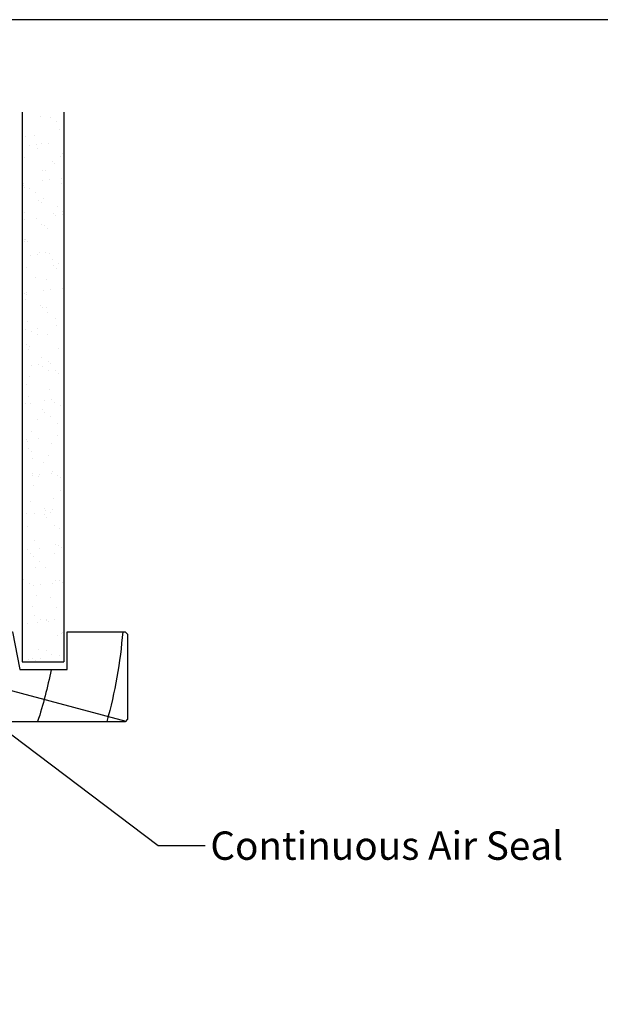
# Model space of a CAD drawing. Extents: x 8938 to 15725, y 3934 to 9470.
# Drawn here: x 9277 to 9400, y 7630 to 7839 of the extents above; entities that cross this region are included whole.
import ezdxf

# ---------------------------------------------------------------- set-up
doc = ezdxf.new("R2010")
doc.units = 0
doc.layers.get('0').update_dxf_attribs({"linetype": 'CONTINUOUS'})
doc.layers.add('DWELLING', color=4, linetype='CONTINUOUS')
doc.layers.add('OMEGA_WINDOWS_AND_DOORS', color=7, linetype='CONTINUOUS')
doc.styles.add('ARIALOBS', font='txt', dxfattribs={"height": 6})

# ---------------------------------------------------------------- blocks, each defined once
blk = doc.blocks.new('*X1903')
at = {"color": 0}
for p, q in [((9281.22, 7818.27), (9281.22, 7818.27)), ((9283.38, 7817.91), (9283.38, 7817.91)), ((9284.64, 7817.11), (9284.64, 7817.11)), ((9277.47, 7814.37), (9277.47, 7814.37)), ((9278.02, 7813.87), (9278.02, 7813.87)), ((9279.85, 7814.19), (9279.85, 7814.19)), ((9285.28, 7815.46), (9285.28, 7815.46)), ((9278.84, 7811.98), (9278.84, 7811.98)), ((9280.4, 7812.19), (9280.4, 7812.19)), ((9281.41, 7812.49), (9281.41, 7812.49)), ((9282.84, 7812.51), (9282.84, 7812.51)), ((9277.72, 7809.58), (9277.72, 7809.58)), ((9280.63, 7811.47), (9280.63, 7811.47)), ((9285.47, 7809.68), (9285.47, 7809.68)), ((9285.8, 7810.4), (9285.8, 7810.4)), ((9277.36, 7809.39), (9277.36, 7809.39)), ((9283.62, 7808.74), (9283.62, 7808.74)), ((9284.17, 7808.23), (9284.17, 7808.23)), ((9281.6, 7806.71), (9281.6, 7806.71)), ((9282.27, 7806.68), (9282.27, 7806.68)), ((9277.53, 7804.04), (9277.53, 7804.04)), ((9277.55, 7803.61), (9277.55, 7803.61)), ((9281.6, 7804.58), (9281.6, 7804.58)), ((9283.16, 7804.78), (9283.16, 7804.78)), ((9285.6, 7805.11), (9285.6, 7805.11)), ((9285.65, 7803.9), (9285.65, 7803.9)), ((9277.76, 7803.21), (9277.76, 7803.21)), ((9278.88, 7802.87), (9278.88, 7802.87)), ((9280.14, 7802.07), (9280.14, 7802.07)), ((9280.75, 7800.47), (9280.75, 7800.47)), ((9281.3, 7799.96), (9281.3, 7799.96)), ((9281.79, 7800.93), (9281.79, 7800.93)), ((9284.7, 7799.16), (9284.7, 7799.16)), ((9277.74, 7797.83), (9277.74, 7797.83)), ((9283.91, 7797.57), (9283.91, 7797.57)), ((9284.37, 7797.18), (9284.37, 7797.18)), ((9285.84, 7798.12), (9285.84, 7798.12)), ((9285.93, 7797.38), (9285.93, 7797.38)), ((9277.85, 7796.32), (9277.85, 7796.32)), ((9280.29, 7796.64), (9280.29, 7796.64)), ((9281.3, 7795.36), (9281.3, 7795.36)), ((9281.98, 7795.15), (9281.98, 7795.15)), ((9282.57, 7794.55), (9282.57, 7794.55)), ((9277.78, 7791.63), (9277.78, 7791.63)), ((9277.88, 7792.2), (9277.88, 7792.2)), ((9277.93, 7792.05), (9277.93, 7792.05)), ((9278.43, 7791.7), (9278.43, 7791.7)), ((9286.03, 7792.34), (9286.03, 7792.34)), ((9280.62, 7788.91), (9280.62, 7788.91)), ((9281.04, 7789.31), (9281.04, 7789.31)), ((9282.16, 7789.37), (9282.16, 7789.37)), ((9283.06, 7789.24), (9283.06, 7789.24)), ((9279.06, 7788.71), (9279.06, 7788.71)), ((9283.72, 7787.85), (9283.72, 7787.85)), ((9284.99, 7787.04), (9284.99, 7787.04)), ((9278.12, 7786.27), (9278.12, 7786.27)), ((9284.03, 7786.57), (9284.03, 7786.57)), ((9284.58, 7786.06), (9284.58, 7786.06)), ((9280.2, 7784.12), (9280.2, 7784.12)), ((9282.35, 7783.59), (9282.35, 7783.59)), ((9277.75, 7780.77), (9277.75, 7780.77)), ((9278.17, 7781.04), (9278.17, 7781.04)), ((9278.31, 7780.49), (9278.31, 7780.49)), ((9281.83, 7781.31), (9281.83, 7781.31)), ((9283.39, 7781.51), (9283.39, 7781.51)), ((9285.83, 7781.83), (9285.83, 7781.83)), ((9278.07, 7779.51), (9278.07, 7779.51)), ((9286.15, 7780.33), (9286.15, 7780.33)), ((9281.16, 7778.3), (9281.16, 7778.3)), ((9281.71, 7777.79), (9281.71, 7777.79)), ((9282.54, 7777.81), (9282.54, 7777.81)), ((9282.62, 7776.61), (9282.62, 7776.61)), ((9278.5, 7774.71), (9278.5, 7774.71)), ((9284.32, 7775.4), (9284.32, 7775.4)), ((9278.08, 7773.04), (9278.08, 7773.04)), ((9279.23, 7772.8), (9279.23, 7772.8)), ((9280.52, 7773.37), (9280.52, 7773.37)), ((9284.59, 7773.9), (9284.59, 7773.9)), ((9286.15, 7774.11), (9286.15, 7774.11)), ((9278.29, 7770.03), (9278.29, 7770.03)), ((9280.49, 7772), (9280.49, 7772)), ((9282.73, 7772.03), (9282.73, 7772.03)), ((9278.69, 7768.93), (9278.69, 7768.93)), ((9278.84, 7769.53), (9278.84, 7769.53)), ((9285.05, 7769.1), (9285.05, 7769.1)), ((9281.45, 7767.14), (9281.45, 7767.14)), ((9282.92, 7766.25), (9282.92, 7766.25)), ((9283.28, 7765.96), (9283.28, 7765.96)), ((9279.28, 7765.44), (9279.28, 7765.44)), ((9280.84, 7765.64), (9280.84, 7765.64)), ((9281.65, 7765.29), (9281.65, 7765.29)), ((9282.92, 7764.49), (9282.92, 7764.49)), ((9284.44, 7764.4), (9284.44, 7764.4)), ((9284.99, 7763.89), (9284.99, 7763.89)), ((9278.87, 7763.15), (9278.87, 7763.15)), ((9278.13, 7761.57), (9278.13, 7761.57)), ((9283.11, 7760.47), (9283.11, 7760.47)), ((9277.97, 7757.5), (9277.97, 7757.5)), ((9278.58, 7758.87), (9278.58, 7758.87)), ((9282.05, 7758.03), (9282.05, 7758.03)), ((9283.61, 7758.24), (9283.61, 7758.24)), ((9284.07, 7757.78), (9284.07, 7757.78)), ((9286.05, 7758.56), (9286.05, 7758.56)), ((9279.06, 7757.37), (9279.06, 7757.37)), ((9281.57, 7756.13), (9281.57, 7756.13)), ((9282.12, 7755.63), (9282.12, 7755.63)), ((9285.34, 7756.97), (9285.34, 7756.97)), ((9280.55, 7754.06), (9280.55, 7754.06)), ((9283.3, 7754.69), (9283.3, 7754.69)), ((9279.25, 7751.59), (9279.25, 7751.59)), ((9284.73, 7753.23), (9284.73, 7753.23)), ((9278.3, 7749.77), (9278.3, 7749.77)), ((9278.42, 7749.45), (9278.42, 7749.45)), ((9280.74, 7750.09), (9280.74, 7750.09)), ((9284.81, 7750.63), (9284.81, 7750.63)), ((9278.7, 7747.86), (9278.7, 7747.86)), ((9279.25, 7747.36), (9279.25, 7747.36)), ((9283.49, 7748.91), (9283.49, 7748.91)), ((9279.44, 7745.8), (9279.44, 7745.8)), ((9282.97, 7746.54), (9282.97, 7746.54)), ((9281.86, 7744.97), (9281.86, 7744.97)), ((9283.68, 7743.13), (9283.68, 7743.13)), ((9279.5, 7742.16), (9279.5, 7742.16)), ((9279.58, 7742.74), (9279.58, 7742.74)), ((9280.84, 7741.93), (9280.84, 7741.93)), ((9281.07, 7742.37), (9281.07, 7742.37)), ((9283.5, 7742.69), (9283.5, 7742.69)), ((9284.85, 7742.23), (9284.85, 7742.23)), ((9285.4, 7741.72), (9285.4, 7741.72)), ((9279.63, 7740.02), (9279.63, 7740.02)), ((9285.4, 7739.03), (9285.4, 7739.03)), ((9278.99, 7736.7), (9278.99, 7736.7)), ((9283.87, 7737.35), (9283.87, 7737.35)), ((9282, 7735.23), (9282, 7735.23)), ((9282.27, 7734.76), (9282.27, 7734.76)), ((9283.83, 7734.97), (9283.83, 7734.97)), ((9278.2, 7734.22), (9278.2, 7734.22)), ((9279.82, 7734.24), (9279.82, 7734.24)), ((9281.98, 7733.96), (9281.98, 7733.96)), ((9282.53, 7733.46), (9282.53, 7733.46)), ((9283.26, 7734.42), (9283.26, 7734.42)), ((9278.48, 7731.5), (9278.48, 7731.5)), ((9284.05, 7731.57), (9284.05, 7731.57)), ((9285.14, 7731.06), (9285.14, 7731.06)), ((9280.01, 7728.46), (9280.01, 7728.46)), ((9278.52, 7726.5), (9278.52, 7726.5)), ((9280.96, 7726.82), (9280.96, 7726.82)), ((9284.42, 7727.71), (9284.42, 7727.71)), ((9285.04, 7727.36), (9285.04, 7727.36)), ((9285.69, 7726.91), (9285.69, 7726.91)), ((9279.11, 7725.7), (9279.11, 7725.7)), ((9279.66, 7725.19), (9279.66, 7725.19)), ((9284.24, 7725.79), (9284.24, 7725.79)), ((9280.2, 7722.68), (9280.2, 7722.68)), ((9280.9, 7723.99), (9280.9, 7723.99)), ((9282.27, 7722.8), (9282.27, 7722.8)), ((9277.5, 7720.18), (9277.5, 7720.18)), ((9284.43, 7720.01), (9284.43, 7720.01)), ((9285.26, 7720.06), (9285.26, 7720.06)), ((9278.77, 7719.38), (9278.77, 7719.38)), ((9279.73, 7718.89), (9279.73, 7718.89)), ((9281.29, 7719.1), (9281.29, 7719.1)), ((9283.73, 7719.42), (9283.73, 7719.42)), ((9285.81, 7719.55), (9285.81, 7719.55)), ((9280.39, 7716.9), (9280.39, 7716.9)), ((9283.32, 7716.48), (9283.32, 7716.48)), ((9279.4, 7714.53), (9279.4, 7714.53)), ((9284.62, 7714.23), (9284.62, 7714.23)), ((9279.93, 7712.67), (9279.93, 7712.67)), ((9281.19, 7711.87), (9281.19, 7711.87)), ((9282.39, 7711.79), (9282.39, 7711.79)), ((9284.05, 7711.69), (9284.05, 7711.69)), ((9278.42, 7710.95), (9278.42, 7710.95)), ((9280.58, 7711.12), (9280.58, 7711.12)), ((9282.49, 7711.49), (9282.49, 7711.49)), ((9282.94, 7711.29), (9282.94, 7711.29)), ((9284.81, 7708.45), (9284.81, 7708.45)), ((9285.55, 7708.9), (9285.55, 7708.9)), ((9285.75, 7708.97), (9285.75, 7708.97)), ((9279.52, 7703.53), (9279.52, 7703.53)), ((9280.76, 7705.34), (9280.76, 7705.34)), ((9281.18, 7703.55), (9281.18, 7703.55)), ((9282.35, 7705.16), (9282.35, 7705.16)), ((9283.61, 7704.35), (9283.61, 7704.35)), ((9285.26, 7704.08), (9285.26, 7704.08)), ((9278.75, 7703.23), (9278.75, 7703.23)), ((9280.07, 7703.02), (9280.07, 7703.02))]:
    blk.add_line(p, q, dxfattribs=at)
blk = doc.blocks.new('*U1974')
at = {"layer": 'OMEGA_WINDOWS_AND_DOORS', "color": 2, "linetype": 'BYBLOCK'}
blk.add_line((9306.06, 7664), (9316.06, 7664), dxfattribs=at)
blk.add_lwpolyline([(9249.59, 7706.66), (9306.06, 7664)], dxfattribs=at)
at = {"layer": 'OMEGA_WINDOWS_AND_DOORS', "color": 2}
blk.add_solid([(9248.89, 7705.73), (9244, 7710.88), (9250.29, 7707.59)], dxfattribs=at)
at = {"layer": 'OMEGA_WINDOWS_AND_DOORS', "style": 'ARIALOBS'}
blk.add_text('Continuous Air Seal', height=6, dxfattribs=at).set_placement((9317.14, 7660.95))
blk = doc.blocks.new('LINER_92')
for p, q in [((0, 16.17), (37.44, 19)), ((20.89, 0), (91.62, 18.88))]:
    blk.add_line(p, q)
blk.add_lwpolyline([(92, 18.5), (91.5, 19), (0, 19), (0, 0), (67.64, 0), (69.2, 8), (79.2, 8), (79.2, 0), (91.5, 0), (92, 0.5)], close=True)
for centre, radius, start, end in [((-22.91, -7.89), 44, 10.3361, 37.6793), ((-8.73, -7.91), 44, 10.3534, 37.7008), ((-8.73, -7.91), 58, 7.8361, 27.6407), ((-8.73, -7.91), 72, 6.3054, 21.9451), ((-8.73, -7.91), 86, 10.6693, 18.2329), ((-8.73, -7.91), 100, 4.5355, 15.6093), ((-39.78, -13.1), 47.85, 15.8918, 33.7589)]:
    blk.add_arc(centre, radius, start, end)

msp = doc.modelspace()

# ---------------------------------------------------------------- linework, layer by layer
msp.add_lwpolyline([(8938.02, 7244.646), (9779.02, 7244.646), (9779.02, 7838.646), (8938.02, 7838.646)], close=True)
at = {"layer": 'DWELLING'}
for p, q in [((9277.33, 7819.114), (9277.33, 7702.813)), ((9286.154, 7819.114), (9286.154, 7702.813)), ((9277.33, 7702.813), (9286.154, 7702.813))]:
    msp.add_line(p, q, dxfattribs=at)

# ---------------------------------------------------------------- block references
msp.add_blockref('*U1974', (0, 0))
at = {"layer": 'DWELLING', "linetype": 'CONTINUOUS'}
msp.add_blockref('*X1903', (0, 0), dxfattribs=at)
at = {"layer": 'OMEGA_WINDOWS_AND_DOORS', "xscale": -1, "rotation": 180}
msp.add_blockref('LINER_92', (9207.625, 7709.171), dxfattribs=at)

doc.saveas('drawing.dxf')
